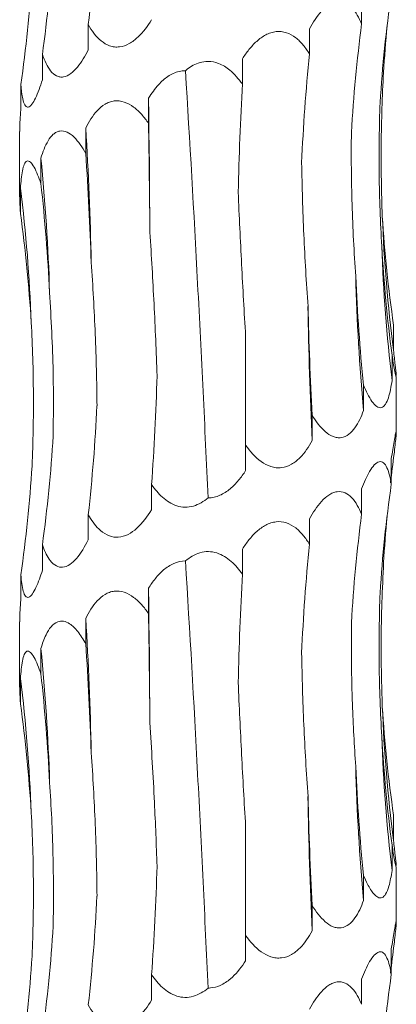
# Model space of a CAD drawing. Units: millimetres. Extents: x 250 to 14600, y 250 to 10250.
# Drawn here: x 3547 to 3567, y 3042 to 3094 of the extents above; entities that cross this region are included whole.
import ezdxf

# ---------------------------------------------------------------- set-up
doc = ezdxf.new("R2010")
doc.units = ezdxf.units.MM
doc.header["$LTSCALE"] = 50

msp = doc.modelspace()

# ---------------------------------------------------------------- linework, layer by layer
at = {"color": 7, "linetype": 'Continuous', "lineweight": 15}
for p, q in [((3565.332, 3095.481), (3565.332, 3094.146)), ((3550.816, 3094.112), (3550.816, 3092.773)), ((3562.561, 3093.889), (3562.561, 3092.549)), ((3548.381, 3092.518), (3548.381, 3091.179)), ((3559.001, 3092.292), (3559.001, 3090.961)), ((3547.235, 3090.924), (3547.235, 3089.585)), ((3554.015, 3090.21), (3554.015, 3088.87)), ((3547.173, 3088.432), (3547.173, 3084.973)), ((3550.682, 3088.615), (3550.682, 3087.275)), ((3548.299, 3087.02), (3548.299, 3085.681)), ((3547.217, 3085.425), (3547.217, 3084.086)), ((3567.027, 3078.172), (3567.027, 3076.833)), ((3559.173, 3071.795), (3559.173, 3077.579)), ((3566.946, 3076.578), (3566.946, 3075.239)), ((3567.173, 3072.497), (3567.173, 3075.442)), ((3565.432, 3074.984), (3565.432, 3073.645)), ((3562.708, 3073.39), (3562.708, 3072.051)), ((3559.173, 3071.795), (3559.173, 3070.457)), ((3566.907, 3071.076), (3566.907, 3069.738)), ((3554.182, 3069.706), (3554.182, 3068.367)), ((3565.332, 3069.481), (3565.332, 3068.146)), ((3550.816, 3068.112), (3550.816, 3066.773)), ((3562.561, 3067.889), (3562.561, 3066.549)), ((3548.381, 3066.518), (3548.381, 3065.179)), ((3559.001, 3066.292), (3559.001, 3064.961)), ((3547.235, 3064.924), (3547.235, 3063.585)), ((3554.015, 3064.21), (3554.015, 3062.87)), ((3547.173, 3062.432), (3547.173, 3058.973)), ((3550.682, 3062.615), (3550.682, 3061.275)), ((3548.299, 3061.02), (3548.299, 3059.681)), ((3547.217, 3059.425), (3547.217, 3058.086)), ((3567.027, 3052.172), (3567.027, 3050.833)), ((3559.173, 3045.795), (3559.173, 3051.579)), ((3566.946, 3050.578), (3566.946, 3049.239)), ((3567.173, 3046.497), (3567.173, 3049.442)), ((3565.432, 3048.984), (3565.432, 3047.645)), ((3562.708, 3047.39), (3562.708, 3046.051)), ((3559.173, 3045.795), (3559.173, 3044.457)), ((3566.907, 3045.076), (3566.907, 3043.738)), ((3554.182, 3043.706), (3554.182, 3042.367)), ((3565.332, 3043.481), (3565.332, 3042.146))]:
    msp.add_line(p, q, dxfattribs=at)
at = {"color": 7, "linetype": 'Continuous', "lineweight": 15, "flags": 128}
for points in [[(3554.087, 3083.092), (3554.082, 3083.984), (3554.076, 3084.876), (3554.069, 3085.767), (3554.061, 3086.657), (3554.051, 3087.547), (3554.04, 3088.436), (3554.029, 3089.323), (3554.015, 3090.21)], [(3554.087, 3057.092), (3554.082, 3057.984), (3554.076, 3058.876), (3554.069, 3059.767), (3554.061, 3060.657), (3554.051, 3061.547), (3554.04, 3062.436), (3554.029, 3063.323), (3554.015, 3064.21)]]:
    msp.add_lwpolyline(points, dxfattribs=at)
at = {"color": 7, "linetype": 'Continuous', "lineweight": 15}
for centre, radius, start, end in [((3389.907, 3078.524), 161.091, 1.05794, 3.59151), ((3448.097, 3076.913), 100.71, 1.70199, 5.75972), ((3465.74, 3075.306), 82.104, 2.09758, 7.08006), ((3645.034, 3086.955), 78.661, 182.19015, 187.39335), ((3652.118, 3085.355), 85.771, 182.00469, 186.77324), ((3677.232, 3083.747), 112.255, 181.52366, 185.16312), ((3769.724, 3082.142), 207.262, 180.82333, 182.7908), ((3389.907, 3052.524), 161.091, 1.05794, 3.59151), ((3448.101, 3050.913), 100.707, 1.70192, 5.7598), ((3465.738, 3049.306), 82.105, 2.09763, 7.08002), ((3645.033, 3060.955), 78.66, 182.19016, 187.39338), ((3652.118, 3059.355), 85.771, 182.00469, 186.77324), ((3677.233, 3057.747), 112.256, 181.5237, 185.16311), ((3769.722, 3056.142), 207.26, 180.82332, 182.79081)]:
    msp.add_arc(centre, radius, start, end, dxfattribs=at)
for centre, major_axis, ratio, start_param, end_param in [((3485.445, 3104.491), (-0.001, 78.625), 0.83876, 4.579986, 4.653788), ((3467.92, 3102.896), (81.171, -0.005), 0.968632, 6.150855, 6.224661), ((3463.476, 3101.302), (84.499, 0), 0.930486, 6.150804, 6.224612), ((3650.969, 3085.361), (84.804, 0.001), 0.927139, 3.009224, 3.082971), ((3642.287, 3083.768), (-0.047, 78.625), 0.987393, 1.437832, 1.5115), ((3645.905, 3086.956), (79.546, 0.035), 0.988428, 3.051015, 3.082504), ((3621.131, 3082.173), (-0.002, 78.625), 0.751493, 1.438431, 1.512285), ((3590.601, 3080.581), (-0.004, 78.625), 0.405458, 1.438371, 1.51184), ((3543.951, 3078.491), (0, 78.625), 0.129132, 4.770939, 4.844781), ((3509.982, 3076.897), (0, 78.625), 0.522213, 4.770944, 4.844776), ((3482.929, 3075.303), (-0.001, 78.625), 0.838761, 4.770941, 4.844761), ((3466.756, 3073.708), (81.171, -0.005), 0.968632, 0.058635, 0.132444), ((3651.089, 3088.548), (84.804, -0.001), 0.927139, 3.200131, 3.273961), ((3643.9, 3086.954), (-0.038, 78.625), 0.987393, 1.628854, 1.702676), ((3624.001, 3085.359), (-0.003, 78.625), 0.751493, 1.62927, 1.703117), ((3594.308, 3083.767), (-0.003, 78.625), 0.405458, 1.629354, 1.703145), ((3513.482, 3080.085), (0, 78.625), 0.522213, 4.579991, 4.653791), ((3485.445, 3078.491), (-0.001, 78.625), 0.83876, 4.579986, 4.653788), ((3467.92, 3076.896), (81.171, -0.005), 0.968632, 6.150855, 6.224661), ((3645.905, 3060.956), (79.546, 0.035), 0.988428, 3.008779, 3.028357), ((3463.476, 3075.302), (84.499, 0), 0.930486, 6.150804, 6.224612), ((3650.969, 3059.361), (84.804, 0.001), 0.927139, 3.009224, 3.082971), ((3642.287, 3057.768), (-0.047, 78.625), 0.987393, 1.437832, 1.5115), ((3645.905, 3060.956), (79.546, 0.035), 0.988428, 3.051015, 3.082504), ((3621.131, 3056.173), (-0.002, 78.625), 0.751493, 1.438431, 1.512285), ((3590.601, 3054.581), (-0.004, 78.625), 0.405458, 1.438371, 1.51184), ((3543.951, 3052.491), (0, 78.625), 0.129132, 4.770939, 4.844781), ((3509.982, 3050.897), (0, 78.625), 0.522213, 4.770944, 4.844776), ((3482.929, 3049.303), (-0.001, 78.625), 0.838761, 4.770941, 4.844761), ((3466.756, 3047.708), (81.171, -0.005), 0.968632, 0.058635, 0.132444), ((3651.089, 3062.548), (84.804, -0.001), 0.927139, 3.200131, 3.273961), ((3643.9, 3060.954), (-0.038, 78.625), 0.987393, 1.628854, 1.702676), ((3624.001, 3059.359), (-0.003, 78.625), 0.751493, 1.62927, 1.703117), ((3594.308, 3057.767), (-0.003, 78.625), 0.405458, 1.629354, 1.703145), ((3513.482, 3054.085), (0, 78.625), 0.522213, 4.579991, 4.653791), ((3485.445, 3052.491), (-0.001, 78.625), 0.83876, 4.579986, 4.653788), ((3467.92, 3050.896), (81.171, -0.005), 0.968632, 6.150855, 6.224661), ((3645.905, 3034.956), (79.546, 0.035), 0.988428, 3.008779, 3.028357), ((3463.476, 3049.302), (84.499, 0), 0.930486, 6.150804, 6.224612), ((3650.969, 3033.361), (84.804, 0.001), 0.927139, 3.009224, 3.082971)]:
    msp.add_ellipse(centre, major_axis=major_axis, ratio=ratio, start_param=start_param, end_param=end_param, dxfattribs=at)
for points, knots in [([(3562.561, 3093.889), (3562.653, 3094.058), (3562.751, 3094.221), (3562.963, 3094.532), (3563.077, 3094.681), (3563.321, 3094.947), (3563.453, 3095.067), (3563.661, 3095.202), (3563.731, 3095.241), (3563.877, 3095.3), (3563.951, 3095.321), (3564.171, 3095.353), (3564.318, 3095.332), (3564.584, 3095.215), (3564.706, 3095.12), (3564.921, 3094.891), (3565.017, 3094.755), (3565.188, 3094.464), (3565.263, 3094.308), (3565.332, 3094.146)], [0, 0, 0, 0, 0.125, 0.125, 0.25, 0.25, 0.375, 0.375, 0.4375, 0.4375, 0.5, 0.5, 0.625, 0.625, 0.75, 0.75, 0.875, 0.875, 1, 1, 1, 1]), ([(3554.182, 3094.367), (3553.973, 3094.03), (3553.74, 3093.715), (3553.314, 3093.313), (3553.16, 3093.194), (3552.829, 3093.01), (3552.654, 3092.947), (3552.386, 3092.914), (3552.295, 3092.914), (3552.121, 3092.933), (3552.035, 3092.953), (3551.784, 3093.042), (3551.633, 3093.134), (3551.216, 3093.48), (3551, 3093.784), (3550.816, 3094.112)], [0, 0, 0, 0, 0.25, 0.25, 0.375, 0.375, 0.5, 0.5, 0.5625, 0.5625, 0.625, 0.625, 0.75, 0.75, 1, 1, 1, 1]), ([(3559.001, 3092.292), (3559.108, 3092.46), (3559.223, 3092.624), (3559.474, 3092.935), (3559.611, 3093.084), (3559.906, 3093.351), (3560.068, 3093.47), (3560.325, 3093.606), (3560.414, 3093.644), (3560.597, 3093.703), (3560.691, 3093.725), (3560.973, 3093.757), (3561.164, 3093.735), (3561.517, 3093.618), (3561.682, 3093.523), (3561.977, 3093.295), (3562.111, 3093.159), (3562.353, 3092.867), (3562.461, 3092.712), (3562.561, 3092.549)], [0, 0, 0, 0, 0.125, 0.125, 0.25, 0.25, 0.375, 0.375, 0.4375, 0.4375, 0.5, 0.5, 0.625, 0.625, 0.75, 0.75, 0.875, 0.875, 1, 1, 1, 1]), ([(3550.816, 3092.773), (3550.647, 3092.436), (3550.461, 3092.121), (3550.13, 3091.719), (3550.012, 3091.6), (3549.762, 3091.416), (3549.633, 3091.353), (3549.438, 3091.32), (3549.373, 3091.32), (3549.248, 3091.339), (3549.188, 3091.359), (3549.013, 3091.447), (3548.91, 3091.54), (3548.632, 3091.886), (3548.495, 3092.19), (3548.381, 3092.518)], [0, 0, 0, 0, 0.25, 0.25, 0.375, 0.375, 0.5, 0.5, 0.5625, 0.5625, 0.625, 0.625, 0.75, 0.75, 1, 1, 1, 1]), ([(3555.974, 3091.66), (3556.005, 3091.685), (3556.233, 3091.874), (3556.629, 3092.096), (3557.221, 3092.184), (3557.789, 3092.069), (3558.442, 3091.663), (3558.794, 3091.221), (3559.001, 3090.961)], [0, 0, 0, 0, 0.033601, 0.248995, 0.368501, 0.527682, 0.722731, 1, 1, 1, 1]), ([(3554.015, 3090.21), (3554.184, 3090.46), (3554.474, 3090.89), (3555.027, 3091.378), (3555.53, 3091.628), (3555.862, 3091.652), (3555.974, 3091.66)], [0, 0, 0, 0, 0.355125, 0.610948, 0.868944, 1, 1, 1, 1]), ([(3557.177, 3069.007), (3557.092, 3070.874), (3557.004, 3072.754), (3556.866, 3075.594), (3556.819, 3076.544), (3556.723, 3078.451), (3556.673, 3079.407), (3556.423, 3084.164), (3556.209, 3087.931), (3555.974, 3091.66)], [0, 0, 0, 0, 0.25, 0.25, 0.375, 0.375, 0.5, 0.5, 1, 1, 1, 1]), ([(3566.43, 3083.949), (3566.38, 3085.213), (3566.36, 3086.485), (3566.382, 3089.032), (3566.424, 3090.3), (3566.496, 3091.564)], [0, 0, 0, 0, 0.5, 0.5, 1, 1, 1, 1]), ([(3548.381, 3091.179), (3548.264, 3090.828), (3548.091, 3090.314), (3547.823, 3089.852), (3547.633, 3089.693), (3547.468, 3089.774), (3547.325, 3090.131), (3547.265, 3090.577), (3547.238, 3090.889), (3547.235, 3090.924)], [0, 0, 0, 0, 0.265287, 0.389156, 0.514114, 0.626965, 0.759372, 0.973057, 1, 1, 1, 1]), ([(3550.682, 3088.615), (3550.765, 3088.783), (3550.855, 3088.947), (3551.056, 3089.258), (3551.168, 3089.407), (3551.415, 3089.673), (3551.554, 3089.792), (3551.78, 3089.928), (3551.859, 3089.966), (3552.024, 3090.025), (3552.111, 3090.046), (3552.373, 3090.078), (3552.556, 3090.056), (3552.904, 3089.939), (3553.071, 3089.844), (3553.377, 3089.616), (3553.52, 3089.48), (3553.783, 3089.189), (3553.903, 3089.033), (3554.015, 3088.87)], [0, 0, 0, 0, 0.125, 0.125, 0.25, 0.25, 0.375, 0.375, 0.4375, 0.4375, 0.5, 0.5, 0.625, 0.625, 0.75, 0.75, 0.875, 0.875, 1, 1, 1, 1]), ([(3566.4, 3082.354), (3566.324, 3083.619), (3566.278, 3084.891), (3566.249, 3087.437), (3566.265, 3088.705), (3566.311, 3089.967)], [0, 0, 0, 0, 0.5, 0.5, 1, 1, 1, 1]), ([(3547.235, 3089.585), (3547.209, 3089.222), (3547.175, 3088.766), (3547.176, 3088.489), (3547.177, 3088.432)], [0, 0, 0, 0, 0.795846, 1, 1, 1, 1]), ([(3548.299, 3087.02), (3548.35, 3087.189), (3548.405, 3087.352), (3548.532, 3087.663), (3548.603, 3087.812), (3548.765, 3088.078), (3548.857, 3088.197), (3549.011, 3088.333), (3549.065, 3088.371), (3549.18, 3088.431), (3549.241, 3088.452), (3549.428, 3088.483), (3549.561, 3088.462), (3549.818, 3088.345), (3549.944, 3088.25), (3550.179, 3088.021), (3550.29, 3087.885), (3550.496, 3087.594), (3550.591, 3087.438), (3550.682, 3087.275)], [0, 0, 0, 0, 0.125, 0.125, 0.25, 0.25, 0.375, 0.375, 0.4375, 0.4375, 0.5, 0.5, 0.625, 0.625, 0.75, 0.75, 0.875, 0.875, 1, 1, 1, 1]), ([(3565.016, 3080.762), (3564.927, 3082.028), (3564.863, 3083.301), (3564.786, 3085.849), (3564.773, 3087.118), (3564.787, 3088.381)], [0, 0, 0, 0, 0.5, 0.5, 1, 1, 1, 1]), ([(3547.217, 3085.425), (3547.228, 3085.594), (3547.24, 3085.757), (3547.274, 3086.068), (3547.294, 3086.218), (3547.346, 3086.484), (3547.379, 3086.603), (3547.438, 3086.738), (3547.46, 3086.777), (3547.508, 3086.836), (3547.534, 3086.857), (3547.618, 3086.889), (3547.681, 3086.867), (3547.81, 3086.75), (3547.877, 3086.655), (3548.005, 3086.427), (3548.068, 3086.291), (3548.188, 3086), (3548.244, 3085.844), (3548.299, 3085.681)], [0, 0, 0, 0, 0.125, 0.125, 0.25, 0.25, 0.375, 0.375, 0.4375, 0.4375, 0.5, 0.5, 0.625, 0.625, 0.75, 0.75, 0.875, 0.875, 1, 1, 1, 1]), ([(3562.484, 3079.164), (3562.394, 3080.427), (3562.32, 3081.698), (3562.207, 3084.241), (3562.168, 3085.508), (3562.146, 3086.77)], [0, 0, 0, 0, 0.5, 0.5, 1, 1, 1, 1]), ([(3547.178, 3084.973), (3547.178, 3084.897), (3547.177, 3084.671), (3547.201, 3084.319), (3547.217, 3084.086)], [0, 0, 0, 0, 0.3386868, 1, 1, 1, 1]), ([(3559.173, 3077.579), (3559.095, 3078.847), (3559.023, 3080.122), (3558.891, 3082.675), (3558.831, 3083.946), (3558.777, 3085.213)], [0, 0, 0, 0, 0.5, 0.5, 1, 1, 1, 1]), ([(3554.471, 3075.481), (3554.426, 3076.745), (3554.372, 3078.016), (3554.243, 3080.562), (3554.17, 3081.829), (3554.087, 3083.092)], [0, 0, 0, 0, 0.5, 0.5, 1, 1, 1, 1]), ([(3551.28, 3073.887), (3551.268, 3075.151), (3551.237, 3076.423), (3551.134, 3078.968), (3551.062, 3080.236), (3550.97, 3081.498)], [0, 0, 0, 0, 0.5, 0.5, 1, 1, 1, 1]), ([(3548.952, 3072.293), (3548.963, 3073.425), (3548.985, 3075.962), (3548.842, 3078.5), (3548.763, 3079.904)], [0, 0, 0, 0, 0.446308, 1, 1, 1, 1]), ([(3547.83, 3070.699), (3547.885, 3071.963), (3547.91, 3073.234), (3547.896, 3075.78), (3547.857, 3077.048), (3547.788, 3078.311)], [0, 0, 0, 0, 0.5, 0.5, 1, 1, 1, 1]), ([(3567.169, 3075.442), (3567.17, 3075.416), (3567.173, 3075.344), (3567.14, 3075.463), (3567.064, 3075.839), (3566.991, 3076.296), (3566.946, 3076.578)], [0, 0, 0, 0, 0.116859, 0.323077, 0.582946, 1, 1, 1, 1]), ([(3567.027, 3076.833), (3567.057, 3076.557), (3567.087, 3076.295), (3567.138, 3075.833), (3567.16, 3075.629), (3567.169, 3075.504)], [0, 0, 0, 0, 0.5, 0.5, 1, 1, 1, 1]), ([(3566.946, 3075.239), (3566.922, 3075.069), (3566.895, 3074.905), (3566.832, 3074.593), (3566.795, 3074.445), (3566.707, 3074.179), (3566.656, 3074.062), (3566.564, 3073.925), (3566.532, 3073.887), (3566.462, 3073.827), (3566.424, 3073.807), (3566.345, 3073.786), (3566.305, 3073.786), (3566.221, 3073.806), (3566.177, 3073.826), (3566.048, 3073.915), (3565.961, 3074.009), (3565.797, 3074.238), (3565.719, 3074.372), (3565.569, 3074.665), (3565.499, 3074.821), (3565.432, 3074.984)], [0, 0, 0, 0, 0.125, 0.125, 0.25, 0.25, 0.375, 0.375, 0.4375, 0.4375, 0.5, 0.5, 0.5625, 0.5625, 0.625, 0.625, 0.75, 0.75, 0.875, 0.875, 1, 1, 1, 1]), ([(3565.432, 3073.645), (3565.309, 3073.308), (3565.165, 3072.993), (3564.878, 3072.591), (3564.77, 3072.472), (3564.528, 3072.288), (3564.395, 3072.225), (3564.181, 3072.192), (3564.107, 3072.192), (3563.96, 3072.211), (3563.887, 3072.231), (3563.666, 3072.319), (3563.527, 3072.412), (3563.132, 3072.758), (3562.907, 3073.062), (3562.708, 3073.39)], [0, 0, 0, 0, 0.25, 0.25, 0.375, 0.375, 0.5, 0.5, 0.5625, 0.5625, 0.625, 0.625, 0.75, 0.75, 1, 1, 1, 1]), ([(3566.907, 3071.076), (3566.932, 3071.244), (3566.957, 3071.407), (3567.007, 3071.719), (3567.032, 3071.867), (3567.079, 3072.132), (3567.101, 3072.251), (3567.129, 3072.387), (3567.137, 3072.425), (3567.152, 3072.485), (3567.158, 3072.507), (3567.167, 3072.529), (3567.17, 3072.53), (3567.174, 3072.512), (3567.174, 3072.492), (3567.17, 3072.405), (3567.162, 3072.312), (3567.138, 3072.082), (3567.124, 3071.948), (3567.092, 3071.655), (3567.074, 3071.496), (3567.055, 3071.332)], [0, 0, 0, 0, 0.125, 0.125, 0.25, 0.25, 0.375, 0.375, 0.4375, 0.4375, 0.5, 0.5, 0.5625, 0.5625, 0.625, 0.625, 0.75, 0.75, 0.875, 0.875, 1, 1, 1, 1]), ([(3562.708, 3072.051), (3562.526, 3071.714), (3562.318, 3071.398), (3561.917, 3070.997), (3561.769, 3070.878), (3561.443, 3070.694), (3561.266, 3070.631), (3560.986, 3070.598), (3560.891, 3070.597), (3560.703, 3070.617), (3560.61, 3070.637), (3560.332, 3070.725), (3560.16, 3070.818), (3559.675, 3071.163), (3559.408, 3071.467), (3559.173, 3071.795)], [0, 0, 0, 0, 0.25, 0.25, 0.375, 0.375, 0.5, 0.5, 0.5625, 0.5625, 0.625, 0.625, 0.75, 0.75, 1, 1, 1, 1]), ([(3565.332, 3069.481), (3565.459, 3069.82), (3565.6, 3070.143), (3565.836, 3070.541), (3565.919, 3070.66), (3566.088, 3070.841), (3566.176, 3070.904), (3566.303, 3070.935), (3566.344, 3070.935), (3566.423, 3070.915), (3566.46, 3070.895), (3566.566, 3070.806), (3566.626, 3070.712), (3566.73, 3070.483), (3566.774, 3070.348), (3566.848, 3070.058), (3566.88, 3069.902), (3566.907, 3069.738)], [0, 0, 0, 0, 0.25, 0.25, 0.375, 0.375, 0.5, 0.5, 0.5625, 0.5625, 0.625, 0.625, 0.75, 0.75, 0.875, 0.875, 1, 1, 1, 1]), ([(3559.173, 3070.457), (3559.059, 3070.277), (3558.934, 3070.102), (3558.663, 3069.775), (3558.515, 3069.62), (3558.183, 3069.345), (3558.004, 3069.227), (3557.705, 3069.099), (3557.603, 3069.066), (3557.393, 3069.02), (3557.284, 3069.007), (3557.177, 3069.007)], [0, 0, 0, 0, 0.25, 0.25, 0.5, 0.5, 0.75, 0.75, 0.875, 0.875, 1, 1, 1, 1]), ([(3557.177, 3069.007), (3557.061, 3068.91), (3556.939, 3068.822), (3556.678, 3068.672), (3556.538, 3068.611), (3556.252, 3068.53), (3556.101, 3068.508), (3555.803, 3068.514), (3555.656, 3068.539), (3555.371, 3068.63), (3555.238, 3068.694), (3554.986, 3068.849), (3554.868, 3068.94), (3554.539, 3069.235), (3554.351, 3069.463), (3554.182, 3069.706)], [0, 0, 0, 0, 0.125, 0.125, 0.25, 0.25, 0.375, 0.375, 0.5, 0.5, 0.625, 0.625, 0.75, 0.75, 1, 1, 1, 1]), ([(3562.561, 3067.889), (3562.653, 3068.058), (3562.751, 3068.221), (3562.963, 3068.532), (3563.077, 3068.681), (3563.321, 3068.947), (3563.453, 3069.067), (3563.661, 3069.202), (3563.731, 3069.241), (3563.877, 3069.3), (3563.951, 3069.321), (3564.171, 3069.353), (3564.318, 3069.332), (3564.584, 3069.215), (3564.706, 3069.12), (3564.921, 3068.891), (3565.017, 3068.755), (3565.188, 3068.464), (3565.263, 3068.308), (3565.332, 3068.146)], [0, 0, 0, 0, 0.125, 0.125, 0.25, 0.25, 0.375, 0.375, 0.4375, 0.4375, 0.5, 0.5, 0.625, 0.625, 0.75, 0.75, 0.875, 0.875, 1, 1, 1, 1]), ([(3554.182, 3068.367), (3553.941, 3068.017), (3553.587, 3067.503), (3552.942, 3067.04), (3552.426, 3066.881), (3551.901, 3066.962), (3551.348, 3067.319), (3551.014, 3067.765), (3550.836, 3068.077), (3550.816, 3068.112)], [0, 0, 0, 0, 0.265231, 0.389113, 0.514083, 0.626948, 0.759356, 0.973032, 1, 1, 1, 1]), ([(3559.001, 3066.292), (3559.108, 3066.46), (3559.223, 3066.624), (3559.474, 3066.935), (3559.611, 3067.084), (3559.906, 3067.351), (3560.068, 3067.47), (3560.325, 3067.606), (3560.414, 3067.644), (3560.597, 3067.703), (3560.691, 3067.725), (3560.973, 3067.757), (3561.164, 3067.735), (3561.517, 3067.618), (3561.682, 3067.523), (3561.977, 3067.295), (3562.111, 3067.159), (3562.353, 3066.867), (3562.461, 3066.712), (3562.561, 3066.549)], [0, 0, 0, 0, 0.125, 0.125, 0.25, 0.25, 0.375, 0.375, 0.4375, 0.4375, 0.5, 0.5, 0.625, 0.625, 0.75, 0.75, 0.875, 0.875, 1, 1, 1, 1]), ([(3550.816, 3066.773), (3550.622, 3066.422), (3550.338, 3065.909), (3549.845, 3065.446), (3549.464, 3065.287), (3549.092, 3065.368), (3548.717, 3065.725), (3548.504, 3066.171), (3548.394, 3066.483), (3548.381, 3066.518)], [0, 0, 0, 0, 0.265263, 0.389138, 0.514102, 0.626959, 0.759365, 0.973047, 1, 1, 1, 1]), ([(3555.974, 3065.66), (3556.088, 3065.756), (3556.21, 3065.845), (3556.467, 3065.992), (3556.602, 3066.053), (3556.894, 3066.136), (3557.042, 3066.158), (3557.346, 3066.153), (3557.494, 3066.128), (3557.781, 3066.038), (3557.919, 3065.973), (3558.175, 3065.818), (3558.296, 3065.728), (3558.635, 3065.431), (3558.827, 3065.204), (3559.001, 3064.961)], [0, 0, 0, 0, 0.125, 0.125, 0.25, 0.25, 0.375, 0.375, 0.5, 0.5, 0.625, 0.625, 0.75, 0.75, 1, 1, 1, 1]), ([(3554.015, 3064.21), (3554.126, 3064.389), (3554.245, 3064.562), (3554.51, 3064.891), (3554.657, 3065.047), (3554.98, 3065.321), (3555.16, 3065.441), (3555.547, 3065.61), (3555.76, 3065.659), (3555.974, 3065.66)], [0, 0, 0, 0, 0.25, 0.25, 0.5, 0.5, 0.75, 0.75, 1, 1, 1, 1]), ([(3557.177, 3043.007), (3557.092, 3044.874), (3557.004, 3046.754), (3556.866, 3049.594), (3556.819, 3050.544), (3556.723, 3052.451), (3556.673, 3053.407), (3556.423, 3058.164), (3556.209, 3061.931), (3555.974, 3065.66)], [0, 0, 0, 0, 0.25, 0.25, 0.375, 0.375, 0.5, 0.5, 1, 1, 1, 1]), ([(3566.43, 3057.949), (3566.397, 3059.089), (3566.323, 3061.627), (3566.435, 3064.165), (3566.496, 3065.564)], [0, 0, 0, 0, 0.4491049, 1, 1, 1, 1]), ([(3548.381, 3065.179), (3548.277, 3064.842), (3548.165, 3064.527), (3547.978, 3064.125), (3547.913, 3064.006), (3547.782, 3063.822), (3547.716, 3063.759), (3547.623, 3063.726), (3547.593, 3063.726), (3547.537, 3063.745), (3547.511, 3063.765), (3547.438, 3063.853), (3547.399, 3063.946), (3547.3, 3064.292), (3547.262, 3064.596), (3547.235, 3064.924)], [0, 0, 0, 0, 0.25, 0.25, 0.375, 0.375, 0.5, 0.5, 0.5625, 0.5625, 0.625, 0.625, 0.75, 0.75, 1, 1, 1, 1]), ([(3550.682, 3062.615), (3550.765, 3062.783), (3550.855, 3062.947), (3551.056, 3063.258), (3551.168, 3063.407), (3551.415, 3063.673), (3551.554, 3063.792), (3551.78, 3063.928), (3551.859, 3063.966), (3552.024, 3064.025), (3552.111, 3064.046), (3552.373, 3064.078), (3552.556, 3064.056), (3552.904, 3063.939), (3553.071, 3063.844), (3553.377, 3063.616), (3553.52, 3063.48), (3553.783, 3063.189), (3553.903, 3063.033), (3554.015, 3062.87)], [0, 0, 0, 0, 0.125, 0.125, 0.25, 0.25, 0.375, 0.375, 0.4375, 0.4375, 0.5, 0.5, 0.625, 0.625, 0.75, 0.75, 0.875, 0.875, 1, 1, 1, 1]), ([(3566.4, 3056.354), (3566.324, 3057.619), (3566.278, 3058.891), (3566.249, 3061.437), (3566.265, 3062.705), (3566.311, 3063.967)], [0, 0, 0, 0, 0.5, 0.5, 1, 1, 1, 1]), ([(3547.235, 3063.585), (3547.209, 3063.222), (3547.175, 3062.766), (3547.176, 3062.489), (3547.177, 3062.432)], [0, 0, 0, 0, 0.795846, 1, 1, 1, 1]), ([(3548.299, 3061.02), (3548.383, 3061.27), (3548.526, 3061.7), (3548.827, 3062.191), (3549.151, 3062.456), (3549.504, 3062.49), (3549.88, 3062.325), (3550.295, 3061.918), (3550.547, 3061.5), (3550.682, 3061.275)], [0, 0, 0, 0, 0.188747, 0.324707, 0.461824, 0.565842, 0.669732, 0.822483, 1, 1, 1, 1]), ([(3565.016, 3054.762), (3564.948, 3055.862), (3564.791, 3058.402), (3564.788, 3060.942), (3564.787, 3062.381)], [0, 0, 0, 0, 0.433309, 1, 1, 1, 1]), ([(3547.217, 3059.425), (3547.228, 3059.594), (3547.24, 3059.757), (3547.274, 3060.068), (3547.294, 3060.218), (3547.346, 3060.484), (3547.379, 3060.603), (3547.438, 3060.738), (3547.46, 3060.777), (3547.508, 3060.836), (3547.534, 3060.857), (3547.618, 3060.889), (3547.681, 3060.867), (3547.81, 3060.75), (3547.877, 3060.655), (3548.005, 3060.427), (3548.068, 3060.291), (3548.188, 3060), (3548.244, 3059.844), (3548.299, 3059.681)], [0, 0, 0, 0, 0.125, 0.125, 0.25, 0.25, 0.375, 0.375, 0.4375, 0.4375, 0.5, 0.5, 0.625, 0.625, 0.75, 0.75, 0.875, 0.875, 1, 1, 1, 1]), ([(3562.484, 3053.164), (3562.394, 3054.427), (3562.32, 3055.698), (3562.207, 3058.241), (3562.168, 3059.508), (3562.146, 3060.77)], [0, 0, 0, 0, 0.5, 0.5, 1, 1, 1, 1]), ([(3559.173, 3051.579), (3559.095, 3052.847), (3559.023, 3054.122), (3558.891, 3056.675), (3558.831, 3057.946), (3558.777, 3059.213)], [0, 0, 0, 0, 0.5, 0.5, 1, 1, 1, 1]), ([(3547.178, 3058.973), (3547.178, 3058.897), (3547.177, 3058.671), (3547.201, 3058.319), (3547.217, 3058.086)], [0, 0, 0, 0, 0.338678, 1, 1, 1, 1]), ([(3554.471, 3049.481), (3554.427, 3050.605), (3554.329, 3053.142), (3554.174, 3055.679), (3554.087, 3057.092)], [0, 0, 0, 0, 0.443165, 1, 1, 1, 1]), ([(3551.28, 3047.887), (3551.268, 3049.151), (3551.237, 3050.423), (3551.134, 3052.968), (3551.062, 3054.236), (3550.97, 3055.498)], [0, 0, 0, 0, 0.5, 0.5, 1, 1, 1, 1]), ([(3548.952, 3046.293), (3548.976, 3047.557), (3548.972, 3048.829), (3548.909, 3051.374), (3548.85, 3052.642), (3548.763, 3053.904)], [0, 0, 0, 0, 0.5, 0.5, 1, 1, 1, 1]), ([(3547.83, 3044.699), (3547.885, 3045.963), (3547.91, 3047.234), (3547.896, 3049.78), (3547.857, 3051.048), (3547.788, 3052.311)], [0, 0, 0, 0, 0.5, 0.5, 1, 1, 1, 1]), ([(3567.027, 3050.833), (3567.057, 3050.557), (3567.087, 3050.295), (3567.138, 3049.833), (3567.16, 3049.629), (3567.169, 3049.504)], [0, 0, 0, 0, 0.5, 0.5, 1, 1, 1, 1]), ([(3567.169, 3049.442), (3567.17, 3049.416), (3567.173, 3049.344), (3567.14, 3049.463), (3567.064, 3049.84), (3566.991, 3050.296), (3566.946, 3050.578)], [0, 0, 0, 0, 0.11686, 0.32308, 0.582951, 1, 1, 1, 1]), ([(3566.946, 3049.239), (3566.899, 3048.949), (3566.82, 3048.46), (3566.63, 3047.98), (3566.422, 3047.772), (3566.197, 3047.79), (3565.927, 3048.025), (3565.666, 3048.444), (3565.502, 3048.823), (3565.432, 3048.984)], [0, 0, 0, 0, 0.2195843, 0.3700517, 0.4840206, 0.598629, 0.7019452, 0.8742318, 1, 1, 1, 1]), ([(3565.432, 3047.645), (3565.309, 3047.308), (3565.165, 3046.993), (3564.878, 3046.591), (3564.77, 3046.472), (3564.528, 3046.288), (3564.395, 3046.225), (3564.181, 3046.192), (3564.107, 3046.192), (3563.96, 3046.211), (3563.887, 3046.231), (3563.666, 3046.319), (3563.527, 3046.412), (3563.132, 3046.758), (3562.907, 3047.062), (3562.708, 3047.39)], [0, 0, 0, 0, 0.25, 0.25, 0.375, 0.375, 0.5, 0.5, 0.5625, 0.5625, 0.625, 0.625, 0.75, 0.75, 1, 1, 1, 1]), ([(3566.907, 3045.076), (3566.932, 3045.244), (3566.957, 3045.407), (3567.007, 3045.719), (3567.032, 3045.867), (3567.079, 3046.132), (3567.101, 3046.251), (3567.129, 3046.387), (3567.137, 3046.425), (3567.152, 3046.485), (3567.158, 3046.507), (3567.167, 3046.529), (3567.17, 3046.53), (3567.174, 3046.512), (3567.174, 3046.492), (3567.17, 3046.405), (3567.162, 3046.312), (3567.138, 3046.082), (3567.124, 3045.948), (3567.092, 3045.655), (3567.074, 3045.496), (3567.055, 3045.332)], [0, 0, 0, 0, 0.125, 0.125, 0.25, 0.25, 0.375, 0.375, 0.4375, 0.4375, 0.5, 0.5, 0.5625, 0.5625, 0.625, 0.625, 0.75, 0.75, 0.875, 0.875, 1, 1, 1, 1]), ([(3562.708, 3046.051), (3562.526, 3045.714), (3562.318, 3045.398), (3561.917, 3044.997), (3561.769, 3044.878), (3561.443, 3044.694), (3561.266, 3044.631), (3560.986, 3044.598), (3560.891, 3044.597), (3560.703, 3044.617), (3560.61, 3044.637), (3560.332, 3044.725), (3560.16, 3044.818), (3559.675, 3045.163), (3559.408, 3045.467), (3559.173, 3045.795)], [0, 0, 0, 0, 0.25, 0.25, 0.375, 0.375, 0.5, 0.5, 0.5625, 0.5625, 0.625, 0.625, 0.75, 0.75, 1, 1, 1, 1]), ([(3565.332, 3043.481), (3565.459, 3043.82), (3565.6, 3044.143), (3565.836, 3044.541), (3565.919, 3044.66), (3566.088, 3044.841), (3566.176, 3044.904), (3566.303, 3044.935), (3566.344, 3044.935), (3566.423, 3044.915), (3566.46, 3044.895), (3566.566, 3044.806), (3566.626, 3044.712), (3566.73, 3044.483), (3566.774, 3044.348), (3566.848, 3044.058), (3566.88, 3043.902), (3566.907, 3043.738)], [0, 0, 0, 0, 0.25, 0.25, 0.375, 0.375, 0.5, 0.5, 0.5625, 0.5625, 0.625, 0.625, 0.75, 0.75, 0.875, 0.875, 1, 1, 1, 1]), ([(3559.173, 3044.457), (3559.15, 3044.42), (3558.922, 3044.068), (3558.514, 3043.568), (3557.867, 3043.135), (3557.438, 3043.015), (3557.218, 3043.008), (3557.177, 3043.007)], [0, 0, 0, 0, 0.051508, 0.49194, 0.743962, 0.951624, 1, 1, 1, 1]), ([(3557.177, 3043.007), (3557.061, 3042.91), (3556.939, 3042.822), (3556.678, 3042.672), (3556.538, 3042.611), (3556.252, 3042.53), (3556.101, 3042.508), (3555.803, 3042.514), (3555.656, 3042.539), (3555.371, 3042.63), (3555.238, 3042.694), (3554.986, 3042.849), (3554.868, 3042.94), (3554.539, 3043.235), (3554.351, 3043.463), (3554.182, 3043.706)], [0, 0, 0, 0, 0.125, 0.125, 0.25, 0.25, 0.375, 0.375, 0.5, 0.5, 0.625, 0.625, 0.75, 0.75, 1, 1, 1, 1]), ([(3562.561, 3041.889), (3562.653, 3042.058), (3562.751, 3042.221), (3562.963, 3042.532), (3563.077, 3042.681), (3563.321, 3042.947), (3563.453, 3043.067), (3563.661, 3043.202), (3563.731, 3043.241), (3563.877, 3043.3), (3563.951, 3043.321), (3564.171, 3043.353), (3564.318, 3043.332), (3564.584, 3043.215), (3564.706, 3043.12), (3564.921, 3042.891), (3565.017, 3042.755), (3565.188, 3042.464), (3565.263, 3042.308), (3565.332, 3042.146)], [0, 0, 0, 0, 0.125, 0.125, 0.25, 0.25, 0.375, 0.375, 0.4375, 0.4375, 0.5, 0.5, 0.625, 0.625, 0.75, 0.75, 0.875, 0.875, 1, 1, 1, 1]), ([(3554.182, 3042.367), (3553.973, 3042.03), (3553.74, 3041.715), (3553.314, 3041.313), (3553.16, 3041.194), (3552.829, 3041.01), (3552.654, 3040.947), (3552.386, 3040.914), (3552.295, 3040.914), (3552.121, 3040.933), (3552.035, 3040.953), (3551.784, 3041.042), (3551.633, 3041.134), (3551.216, 3041.48), (3551, 3041.784), (3550.816, 3042.112)], [0, 0, 0, 0, 0.25, 0.25, 0.375, 0.375, 0.5, 0.5, 0.5625, 0.5625, 0.625, 0.625, 0.75, 0.75, 1, 1, 1, 1])]:
    msp.add_open_spline(points, degree=3, knots=knots, dxfattribs=at)

doc.saveas('drawing.dxf')
